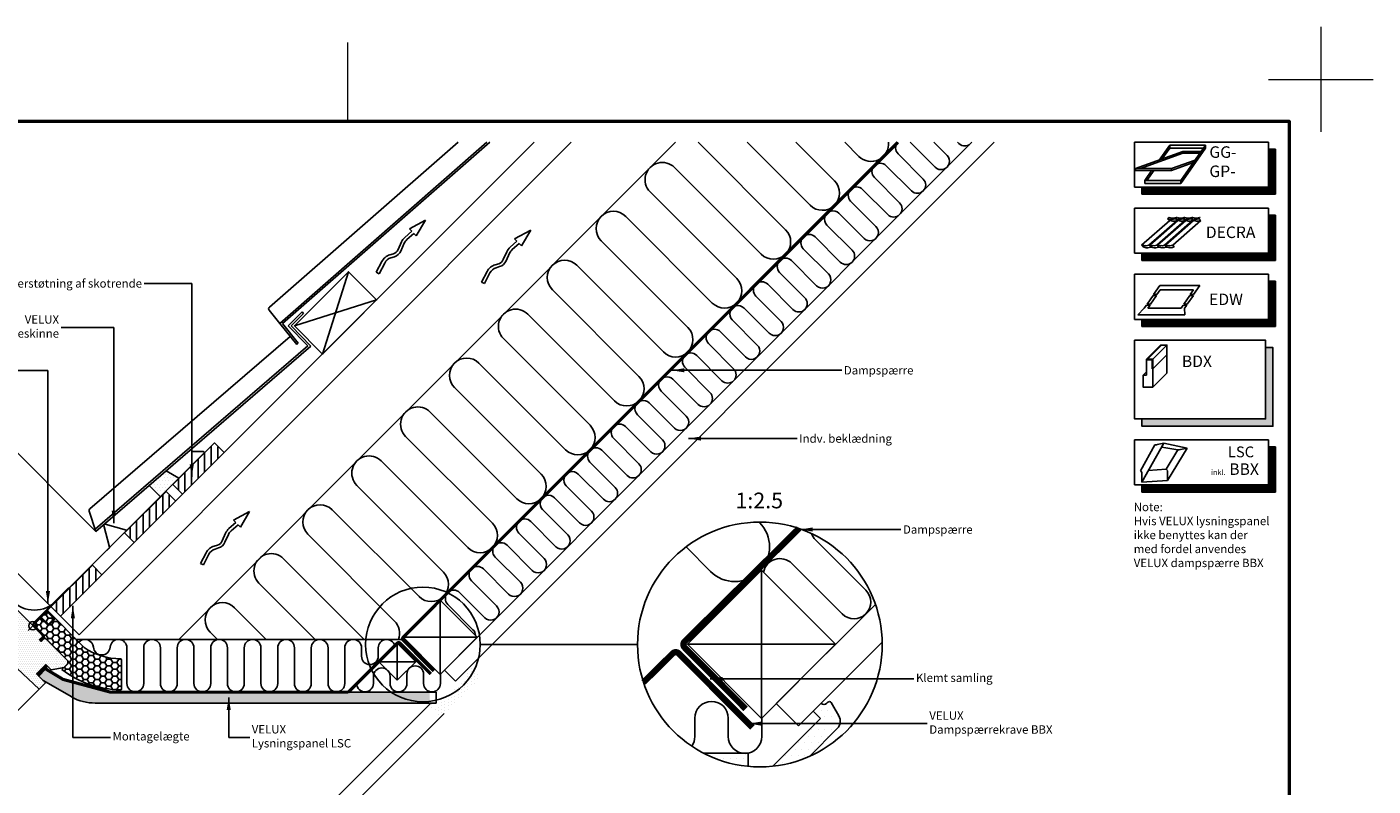
# Model space of a CAD drawing. Extents: x -50 to 2150, y -50 to 1535.
# Drawn here: x 865 to 2150, y 811 to 1535 of the extents above; entities that cross this region are included whole.
import ezdxf
from ezdxf.enums import TextEntityAlignment as Align

# ---------------------------------------------------------------- set-up
doc = ezdxf.new("R2010")
doc.units = 0
doc.header["$LTSCALE"] = 50
doc.header["$MEASUREMENT"] = 0
doc.header["$PDSIZE"] = 2
doc.linetypes.add('HIDDEN', pattern=[0.375, 0.25, -0.125])
doc.layers.get('0').update_dxf_attribs({"linetype": 'CONTINUOUS'})
doc.layers.get('DEFPOINTS').update_dxf_attribs({"linetype": 'CONTINUOUS'})
for name, color, linetype in [('logo', 1, 'CONTINUOUS'), ('VELUX_FLASHING', 4, 'CONTINUOUS'), ('VELUX_HATCH', 1, 'CONTINUOUS'), ('VELUX_INFO', 7, 'CONTINUOUS'), ('VELUX_INSIDE-COVERING', 7, 'CONTINUOUS'), ('VELUX_INSULATION', 1, 'CONTINUOUS'), ('VELUX_INSULATIONFRAME_BDX', 5, 'CONTINUOUS'), ('VELUX_LINNING', 2, 'CONTINUOUS'), ('VELUX_ROOFCONSTRUCTION', 7, 'CONTINUOUS'), ('VELUX_ROOFINGMATERIAL', 3, 'CONTINUOUS'), ('VELUX_ROOFWINDOW', 2, 'CONTINUOUS'), ('VELUX_TEXT', 7, 'CONTINUOUS'), ('VELUX_VAPOUR-BARRIER', 1, 'HIDDEN')]:
    doc.layers.add(name, color=color, linetype=linetype)
doc.layers.add('R-H cont 0.18', color=7, linetype='CONTINUOUS', lineweight=18)
doc.layers.add('R-H cont 0.50', color=7, linetype='CONTINUOUS', lineweight=50)
doc.styles.add('Verdana', font='verdana.ttf')
doc.styles.add('Verdana fed', font='verdanab.ttf')
doc.dimstyles.new('VERDANA', dxfattribs={"dimtxt": 8, "dimasz": 12, "dimexe": 2, "dimexo": 0, "dimgap": 2, "dimtad": 1, "dimdec": 0, "dimzin": 0, "dimdsep": 46, "dimtxsty": 'Verdana', "dimcen": 0.09, "dimclrd": 256, "dimclre": 256, "dimclrt": 256, "dimadec": 0, "dimazin": 0, "dimtfac": 1, "dimtdec": 0, "dimtix": 1, "dimtmove": 0, "dimatfit": 3, "dimfxl": 1, "dimtolj": 1, "dimtzin": 0, "dimarcsym": 0})
pattern_1 = [(0, (130, 55), (1.5625, 3.125), [0, -3.125])]

# ---------------------------------------------------------------- blocks, each defined once
blk = doc.blocks.new('frame')
at = {"layer": 'R-H cont 0.18'}
for p, q in [((420, 307), (420, 287)), ((234.2, 289), (234.2, 304)), ((410, 297), (430, 297))]:
    blk.add_line(p, q, dxfattribs=at)
at = {"layer": 'R-H cont 0.50'}
blk.add_lwpolyline([(26, 289), (414, 289), (414, 8), (26, 8)], close=True, dxfattribs=at)
blk = doc.blocks.new('VELUX frame')
at = {"layer": 'logo', "xscale": 5, "yscale": 5, "zscale": 5}
blk.add_blockref('frame', (50, 50), dxfattribs=at)
at = {"color": 7}
for tag, p, height, style in [('TEXT', (1425.6, 158.8), 12, 'Verdana'), ('DATE', (1789.3, 167.6), 8, 'Verdana fed'), ('TEXT', (1425.6, 138.8), 12, 'Verdana'), ('TEXT', (1425.6, 118.8), 12, 'Verdana'), ('TEXT', (1425.6, 98.8), 12, 'Verdana'), ('SCO', (1795.6, 96.8), 8, 'Verdana fed')]:
    blk.add_attdef(tag, p, '', height=height, dxfattribs=dict(at, style=style))
at = {"style": 'Verdana'}
for tag, p in [('A_', (1883.4, 136)), ('0', (2012.4, 133.6))]:
    blk.add_attdef(tag, p, '', height=12, dxfattribs=at)
blk = doc.blocks.new('*D11')
at = {"layer": 'DEFPOINTS', "color": 0, "transparency": 16777216}
for p in [(821.3, 1162.9), (930.5, 1053.7), (816, 1018.2)]:
    blk.add_point(p, dxfattribs=at)
at = {"layer": 'VELUX_TEXT', "lineweight": -2, "transparency": 16777216}
for p, q in [((930.5, 1053.7), (819.9, 1164.3)), ((754.8, 1096.4), (812.8, 1154.4)), ((816, 1018.2), (744.9, 1089.3))]:
    blk.add_line(p, q, dxfattribs=at)
at = {"layer": 'VELUX_TEXT', "transparency": 16777216}
for points in [[(811.4, 1155.8), (814.2, 1153), (821.3, 1162.9)], [(753.4, 1097.8), (756.2, 1094.9), (746.3, 1087.9)]]:
    blk.add_solid(points, dxfattribs=at)
at = {"layer": 'VELUX_TEXT', "transparency": 16777216, "insert": (777.7, 1128), "char_height": 8, "attachment_point": 5, "rotation": 45, "style": 'Verdana'}
blk.add_mtext('\\A1;60-150 mm', dxfattribs=at)
blk = doc.blocks.new('*D10')
at = {"layer": 'DEFPOINTS', "color": 0, "transparency": 16777216}
for p in [(785.6, 1083.9), (852.3, 981.9), (896.8, 972.7)]:
    blk.add_point(p, dxfattribs=at)
at = {"layer": 'VELUX_TEXT', "lineweight": -2, "transparency": 16777216}
for p, q in [((794, 1092.4), (834, 1132.3)), ((767.9, 1066.3), (785.6, 1083.9)), ((896.8, 972.7), (784.1, 1085.4)), ((852.3, 981.9), (766.5, 1067.7)), ((759.4, 1057.8), (750.9, 1049.3))]:
    blk.add_line(p, q, dxfattribs=at)
at = {"layer": 'VELUX_TEXT', "transparency": 16777216}
for points in [[(792.6, 1093.8), (795.5, 1091), (785.6, 1083.9)], [(758, 1059.2), (760.8, 1056.4), (767.9, 1066.3)]]:
    blk.add_solid(points, dxfattribs=at)
at = {"layer": 'VELUX_TEXT', "transparency": 16777216, "insert": (814.9, 1122), "char_height": 8, "attachment_point": 5, "rotation": 45, "style": 'Verdana'}
blk.add_mtext('\\A1;25 mm', dxfattribs=at)
blk = doc.blocks.new('VEN3-PIL')
at = {"layer": 'VELUX_ROOFCONSTRUCTION'}
for p, q in [((-16.7, -4.3), (0, 0)), ((0, 0), (-16.6, 5.1)), ((-16.6, 5.1), (-16.6, 1.9)), ((-67.2, -4.8), (-68.2, -1.9)), ((-16.7, -1.1), (-16.7, -4.3))]:
    blk.add_line(p, q, dxfattribs=at)
for points in [[(-16.6, 1.9), (-25.4, 2.4, 0.105543), (-30.7, 1.6), (-38.3, -1.3, -0.215721), (-44.1, -1), (-47.2, 0.7, 0.201825), (-57.2, 1.6), (-68.2, -1.9)], [(-16.7, -1.1), (-25.5, -0.6, 0.105543), (-29.7, -1.2), (-37.3, -4.1, -0.215721), (-45.5, -3.6), (-48.6, -2, 0.201825), (-56.3, -1.3), (-67.2, -4.8)]]:
    blk.add_lwpolyline(points, format="xyb", dxfattribs=at)

msp = doc.modelspace()

# ---------------------------------------------------------------- hatches: boundary and pattern name
at = {"layer": 'VELUX_HATCH'}
h = msp.add_hatch(dxfattribs=at)
h.set_pattern_fill('ANSI31', color=256, scale=50, angle=45, style=0)
h.set_pattern_definition([(90, (553.135, 478.135), (-6.25, 1e-15), [])])
h.paths.add_polyline_path([(1053, 1128.9), (1048.2, 1133.7, -0.213402), (1045.8, 1136.1), (1043.8, 1138.1), (1004.2, 1098.5), (1013.4, 1089.3)])
h = msp.add_hatch(dxfattribs=at)
h.set_pattern_fill('DOTS', color=256, scale=50, style=0)
h.set_pattern_definition(pattern_1)
h.paths.add_polyline_path([(981.4, 1097.5), (992.2, 1086.7), (1009.9, 1104.4), (997.6, 1111.5)])
h = msp.add_hatch(dxfattribs=at)
h.set_pattern_fill('ANSI31', color=256, scale=50, angle=45, style=0)
h.set_pattern_definition([(90, (506.9004, 431.9004), (-6.25, 1e-15), [])])
h.paths.add_polyline_path([(1006.8, 1082.6), (1002, 1087.4, -0.213402), (999.6, 1089.8), (997.6, 1091.8), (958, 1052.2), (967.2, 1043)])
h = msp.add_hatch(dxfattribs=at)
h.set_pattern_fill('DOTS', color=256, scale=30, style=0)
edge = h.paths.add_edge_path()
edge.add_line((813.9, 1020.2), (812.5, 1020.2))
edge.add_line((812.5, 1020.2), (790.9, 998.6))
edge.add_line((790.9, 998.6), (790.9, 997.2))
edge.add_line((790.9, 997.2), (806.4, 981.7))
edge.add_line((806.4, 981.7), (786.2, 961.5))
edge.add_line((786.2, 961.5), (780, 953.5))
edge.add_arc((781.2, 952.6), 1.5, 142.2, 225)
edge.add_line((780.1, 951.5), (791.4, 940.2))
edge.add_arc((792.5, 941.3), 1.5, 225, 307.8)
edge.add_line((793.4, 940.1), (801.4, 946.3))
edge.add_line((801.4, 946.3), (815.6, 960.5))
edge.add_line((815.6, 960.5), (817.9, 958.3))
edge.add_arc((818.9, 959.4), 1.5, 225, 270)
edge.add_line((818.9, 957.9), (820.5, 957.9))
edge.add_arc((820.5, 959.4), 1.5, 270, 315)
edge.add_line((821.6, 958.3), (825.7, 962.4))
edge.add_line((825.7, 962.4), (828.6, 959.6))
edge.add_line((828.6, 959.6), (823.7, 954.7))
edge.add_arc((824.7, 953.6), 1.5, 135, 226.9433)
edge.add_line((823.7, 952.6), (876.4, 903.3))
edge.add_line((876.4, 903.3), (882.5, 909.3))
edge.add_line((882.5, 909.3), (874, 917.8))
edge.add_line((874, 917.8), (882.8, 926.6))
edge.add_line((882.8, 926.6), (887.8, 921.6))
edge.add_line((887.8, 921.6), (900.3, 923.8))
edge.add_line((900.3, 923.8), (903.9, 927.4))
edge.add_line((903.9, 927.4), (903.9, 930.3))
edge.add_line((903.9, 930.3), (882.7, 951.5))
edge.add_line((882.7, 951.5), (881.2, 951.5))
edge.add_line((881.2, 951.5), (878.4, 948.7))
edge.add_line((878.4, 948.7), (876.7, 950.4))
edge.add_line((876.7, 950.4), (879.6, 953.2))
edge.add_line((879.6, 953.2), (879.6, 954.6))
edge.add_line((879.6, 954.6), (813.9, 1020.2))
h = msp.add_hatch(dxfattribs=at)
h.set_pattern_fill('ANSI31', color=256, scale=50, angle=45, style=0)
h.set_pattern_definition([(90, (436.795, 361.795), (-6.25, 1e-15), [])])
h.paths.add_polyline_path([(936.7, 1012.5), (931.9, 1017.3, -0.213402), (929.5, 1019.7), (927.5, 1021.7), (887.9, 982.1), (897.1, 972.9)])
h = msp.add_hatch(dxfattribs=at)
h.set_pattern_fill('HONEY', color=5, scale=30, style=0)
h.set_pattern_definition([(0, (41.124, 35.5915), (5.625, 3.247595), [3.75, -7.5]), (120, (41.124, 35.5915), (-5.625, 3.247595), [3.75, -7.5]), (60, (41.124, 35.5915), (1e-08, 6.4951905), [-7.5, 3.75])])
edge = h.paths.add_edge_path()
edge.add_line((898.2, 921.8), (904.9, 928.5))
edge.add_arc((904.6, 928.9), 0.5, 315, 405)
edge.add_line((904.9, 929.2), (870.4, 963.7))
edge.add_line((870.4, 963.7), (884.6, 977.9))
edge.add_line((884.6, 977.9), (919.4, 943))
edge.add_arc((953.8, 992.4), 60.2, 235.178, 270.3555)
edge.add_arc((954, 931.2), 1, 0, 78.0589, ccw=False)
edge.add_line((955, 931.2), (955, 903.4))
edge.add_arc((954, 903.4), 1, -105, 0, ccw=False)
edge.add_arc((956, 998.2), 95.8, 232.8791, 268.601, ccw=False)
h = msp.add_hatch(dxfattribs=at)
h.set_pattern_fill('DOTS', color=256, scale=50, style=0)
h.set_pattern_definition(pattern_1)
h.paths.add_polyline_path([(1249.2, 900.3), (944.6, 900.3), (899.2, 912.5), (882.6, 922.1), (876.1, 915.6), (880.3, 911.4), (907.6, 895.7, 0.125899), (929.9, 889.9), (1249.2, 889.9)])
h = msp.add_hatch(dxfattribs=at)
h.set_pattern_fill('DOTS', color=256, scale=50, style=0)
h.set_pattern_definition([(269.9901, (1588.9585, 1588.674), (-3.12527, -1.561959), [0, -3.125])])
edge = h.paths.add_edge_path()
edge.add_line((1250.3, 889.9), (1255.3, 885))
edge.add_line((1255.3, 885), (1287.1, 916.8))
edge.add_line((1287.1, 916.8), (1283.5, 920.3))
edge.add_line((1283.5, 920.3), (1287.3, 924.1))
edge.add_arc((1288.7, 925.5), 2, 224.9901, 314.9901)
edge.add_line((1290.1, 924.1), (1290.6, 924.6))
edge.add_arc((1291.3, 923.9), 1, 29.9901, 134.9901, ccw=False)
edge.add_line((1292.2, 924.4), (1295.8, 918.1))
edge.add_arc((1291.5, 915.6), 5, -45.0099, 29.9901, ccw=False)
edge.add_line((1295, 912), (1263, 880))
edge.add_arc((1259.5, 883.6), 5, -135.0099, -45.0099, ccw=False)
edge.add_line((1256, 880), (1248.2, 887.8))
edge.add_line((1248.2, 887.8), (1250.3, 889.9))
h = msp.add_hatch(dxfattribs=at)
h.set_pattern_fill('DOTS', color=256, scale=100, style=0)
h.set_pattern_definition([(0, (-992.42, -998.098), (3.125, 6.25), [0, -6.25])])
edge = h.paths.add_edge_path()
edge.add_arc((1564.5, 945.8), 116.8, 276.1601, 293.9087)
edge.add_line((1611.8, 839), (1638.4, 865.6))
edge.add_arc((1631.3, 872.6), 10, 315, 390)
edge.add_line((1639.9, 877.6), (1632.7, 890.3))
edge.add_arc((1630.9, 889.3), 2, 30, 135)
edge.add_line((1629.5, 890.7), (1628.5, 889.7))
edge.add_arc((1625.7, 892.5), 4, 225, 315, ccw=False)
edge.add_line((1622.9, 889.7), (1615.4, 882.2))
edge.add_line((1615.4, 882.2), (1622.4, 875.1))
edge.add_line((1622.4, 875.1), (1577, 829.7))
h = msp.add_hatch(dxfattribs=at)
h.set_pattern_fill('DOTS', color=256, scale=100, style=0)
h.set_pattern_definition([(0, (-732.42, -888.098), (3.125, 6.25), [0, -6.25])])
h.paths.add_polyline_path([(1549.8, 842.2), (1510.6, 842.2, 0.088597), (1549.8, 829.9)])
at = {"layer": 'VELUX_INFO'}
msp.add_hatch(color=7, dxfattribs=at).paths.add_polyline_path([(2047.3, 1161), (1929.3, 1161), (1929.3, 1154), (2054.3, 1154), (2054.3, 1229), (2047.3, 1229)])

# ---------------------------------------------------------------- linework, layer by layer
at = {"layer": 'VELUX_FLASHING'}
for p, q in [((1009.9, 1104.4), (997.6, 1111.5)), ((981.4, 1097.5), (992.2, 1086.7))]:
    msp.add_line(p, q, dxfattribs=at)
for points in [[(810.9, 1019.5), (802.7, 1027.7, -1), (806.5, 1031.6), (850.8, 987.3, 0.414214), (892.8, 987.3), (1033.7, 1128.2, 0.668179), (1033, 1129.9), (1022.3, 1129.9)], [(941, 1035.4), (943.4, 1037.8, 0.267949), (943.6, 1038.8), (938.1, 1059.4, -0.57735), (939.3, 1060.6), (959.9, 1055, 0.267949), (960.8, 1055.3), (963.2, 1057.7)]]:
    msp.add_lwpolyline(points, format="xyb", dxfattribs=at)
at = {"layer": 'VELUX_INFO', "color": 7}
for p, q in [((1922.3, 1425), (2050, 1425)), ((1922.3, 1425), (1922.3, 1382)), ((2050, 1425), (2050, 1382)), ((2050, 1418.3), (2056.7, 1418.3)), ((2056.7, 1418.3), (2056.7, 1375.3)), ((1922.3, 1382), (2050, 1382)), ((1929.1, 1382), (1929.1, 1375.3)), ((1929.1, 1375.3), (2056.7, 1375.3)), ((1922.3, 1299), (2050, 1299)), ((1922.3, 1299), (1922.3, 1256)), ((2050, 1299), (2050, 1256)), ((2050, 1292.3), (2056.7, 1292.3)), ((1922.3, 1256), (2050, 1256)), ((1929.1, 1249.3), (2056.7, 1249.3)), ((1922.3, 1141), (1922.3, 1098)), ((1922.3, 1141), (2050, 1141)), ((2050, 1141), (2050, 1098)), ((1922.3, 1098), (2050, 1098))]:
    msp.add_line(p, q, dxfattribs=at)
at = {"layer": 'VELUX_INFO', "color": 1}
for p, q in [((1923.3, 1399.9), (1968.3, 1416.2)), ((1928, 1399.9), (1968.3, 1414.5)), ((1945.8, 1408), (1955.8, 1422.3)), ((1948.4, 1409), (1955.8, 1419.4)), ((1955.8, 1422.3), (1990, 1422.3)), ((1955.8, 1422.3), (1955.8, 1419.4)), ((1955.8, 1419.4), (1988, 1419.4)), ((1966.3, 1388.4), (1990, 1422.3)), ((1966.3, 1385.6), (1990, 1419.4)), ((1968.3, 1416.2), (1985.7, 1416.2)), ((1968.3, 1416.2), (1968.3, 1414.5)), ((1968.3, 1414.5), (1984.5, 1414.5)), ((1990, 1422.3), (1990, 1419.4)), ((1957.5, 1399.9), (1980, 1408)), ((1957.5, 1398.1), (1978.4, 1405.7)), ((1923.3, 1399.9), (1957.5, 1399.9)), ((1923.3, 1399.9), (1923.3, 1398.1)), ((1923.3, 1398.1), (1957.5, 1398.1)), ((1932.1, 1388.4), (1938.9, 1398.2)), ((1932.1, 1388.4), (1966.3, 1388.4)), ((1932.1, 1388.4), (1932.1, 1385.7)), ((1934, 1388.4), (1940.9, 1398.2)), ((1957.5, 1399.9), (1957.5, 1398.1)), ((1966.3, 1388.4), (1966.3, 1385.6)), ((1932.1, 1385.6), (1966.3, 1385.6)), ((1955.9, 1350.4), (1929, 1326.9)), ((1962.8, 1350.3), (1936, 1326.9)), ((1963.6, 1350.3), (1936.8, 1326.9)), ((1970.3, 1350.4), (1943.4, 1326.9)), ((1971.1, 1350.4), (1944.3, 1326.9)), ((1977.7, 1350.4), (1950.9, 1326.9)), ((1978.5, 1350.4), (1951.7, 1326.9)), ((1955.2, 1353.3), (1953.8, 1352)), ((1953.8, 1352), (1955.6, 1350.1)), ((1953.9, 1352), (1956.5, 1351.4)), ((1955.2, 1353.3), (1957.8, 1352.6)), ((1955.9, 1350.4), (1958.5, 1349.7)), ((1958.3, 1351.4), (1960.7, 1352)), ((1985.6, 1350.2), (1958.8, 1326.7)), ((1959.5, 1352.6), (1962, 1353.2)), ((1960.3, 1349.7), (1962.8, 1350.3)), ((1960.8, 1352), (1961.1, 1351.8)), ((1962.5, 1353.1), (1961.2, 1351.8)), ((1961.3, 1351.8), (1961.5, 1352)), ((1961.4, 1351.8), (1963.1, 1350.2)), ((1961.6, 1352), (1964, 1351.4)), ((1962.1, 1353.2), (1962.4, 1353)), ((1962.5, 1353), (1962.8, 1353.2)), ((1962.8, 1350.3), (1963.1, 1350.1)), ((1962.9, 1353.2), (1965.3, 1352.6)), ((1963.3, 1350.1), (1963.5, 1350.3)), ((1963.6, 1350.3), (1966, 1349.7)), ((1965.8, 1351.4), (1968.2, 1352)), ((1967, 1352.6), (1969.5, 1353.3)), ((1967.8, 1349.7), (1970.2, 1350.3)), ((1968.3, 1352), (1968.6, 1351.8)), ((1969.9, 1353.1), (1968.6, 1351.8)), ((1968.8, 1351.8), (1969, 1352)), ((1968.8, 1351.9), (1970.7, 1350.1)), ((1969.1, 1352), (1971.5, 1351.4)), ((1969.6, 1353.2), (1969.9, 1353.1)), ((1970, 1353.1), (1970.3, 1353.2)), ((1970.3, 1350.3), (1970.6, 1350.1)), ((1970.4, 1353.3), (1972.8, 1352.7)), ((1970.8, 1350.1), (1971, 1350.3)), ((1971.1, 1350.3), (1973.5, 1349.7)), ((1973.2, 1351.4), (1975.7, 1352)), ((1974.5, 1352.7), (1977, 1353.3)), ((1975.2, 1349.7), (1977.7, 1350.4)), ((1975.8, 1352), (1976.1, 1351.8)), ((1977.4, 1353), (1976.1, 1351.8)), ((1976.3, 1351.8), (1976.5, 1352)), ((1976.3, 1351.8), (1977.8, 1350.3)), ((1976.6, 1352), (1979, 1351.4)), ((1977.1, 1353.3), (1977.4, 1353.1)), ((1977.5, 1353.1), (1977.8, 1353.3)), ((1977.8, 1350.3), (1978.1, 1350.1)), ((1977.9, 1353.3), (1980.3, 1352.7)), ((1978.3, 1350.1), (1978.5, 1350.3)), ((1978.6, 1350.4), (1981, 1349.7)), ((1980.7, 1351.4), (1983.2, 1352)), ((1982, 1352.7), (1984.4, 1353.3)), ((1982.7, 1349.7), (1985.3, 1350.4)), ((1983.3, 1352), (1983.6, 1351.8)), ((1984.9, 1353.1), (1983.6, 1351.8)), ((1983.8, 1352), (1985.6, 1350.2)), ((1984.6, 1353.3), (1984.9, 1353.1)), ((1985.3, 1350.3), (1985.6, 1350.2)), ((1929, 1326.9), (1930.5, 1325.1)), ((1929.1, 1327), (1931.8, 1326.3)), ((1930.5, 1325.1), (1933.3, 1324.4)), ((1933.5, 1326.3), (1935.9, 1326.9)), ((1935, 1324.4), (1937.5, 1325)), ((1936, 1326.9), (1936.3, 1326.7)), ((1936.5, 1326.7), (1936.7, 1326.9)), ((1936.5, 1326.7), (1938, 1324.8)), ((1936.8, 1326.9), (1939.2, 1326.3)), ((1937.6, 1325), (1937.9, 1324.8)), ((1938, 1324.8), (1938.3, 1325)), ((1938.4, 1325), (1940.8, 1324.4)), ((1941, 1326.3), (1943.4, 1326.9)), ((1942.5, 1324.4), (1945, 1325)), ((1943.5, 1326.9), (1943.8, 1326.7)), ((1943.9, 1326.7), (1945.5, 1324.8)), ((1944, 1326.7), (1944.2, 1326.9)), ((1944.3, 1326.9), (1946.7, 1326.3)), ((1945.1, 1325), (1945.3, 1324.8)), ((1945.5, 1324.8), (1945.7, 1325)), ((1945.9, 1325), (1948.3, 1324.4)), ((1948.5, 1326.3), (1950.9, 1326.9)), ((1950, 1324.4), (1952.4, 1325)), ((1951, 1326.9), (1951.3, 1326.7)), ((1951.4, 1326.7), (1953, 1324.7)), ((1951.5, 1326.7), (1951.7, 1326.9)), ((1951.8, 1326.9), (1954.2, 1326.3)), ((1952.6, 1325), (1952.8, 1324.8)), ((1953, 1324.8), (1953.2, 1325)), ((1953.4, 1325), (1955.8, 1324.4)), ((1955.9, 1326.3), (1958.4, 1326.9)), ((1957.5, 1324.4), (1960.1, 1325.1)), ((1958.5, 1326.9), (1958.8, 1326.7)), ((1958.8, 1326.7), (1960.1, 1325.1)), ((1940.3, 1279.7), (1946.5, 1288.4)), ((1946.5, 1288.4), (1984.7, 1288.4)), ((1978.6, 1279.7), (1984.7, 1288.4)), ((1934.2, 1270.4), (1940, 1278.8)), ((1937.5, 1270.4), (1943.3, 1278.8)), ((1940, 1278.8), (1943.3, 1278.8)), ((1940.3, 1279.7), (1943.6, 1279.7)), ((1943.6, 1279.7), (1946.8, 1284.1)), ((1946.8, 1284.1), (1978.5, 1284.1)), ((1969.3, 1270.4), (1975.1, 1278.8)), ((1972.6, 1270.4), (1978.4, 1278.8)), ((1975.1, 1278.8), (1978.4, 1278.8)), ((1975.3, 1279.7), (1978.5, 1284.1)), ((1975.3, 1279.7), (1978.6, 1279.7)), ((1931.6, 1266.6), (1925.4, 1260.4)), ((1925.4, 1260.4), (1970.4, 1260.4)), ((1931.6, 1266.6), (1933.7, 1269.6)), ((1933.7, 1269.6), (1937.1, 1269.6)), ((1934.2, 1270.4), (1937.5, 1270.4)), ((1935.1, 1266.6), (1937.1, 1269.6)), ((1935.1, 1266.6), (1966.7, 1266.6)), ((1966.7, 1266.6), (1968.8, 1269.6)), ((1968.9, 1269.6), (1972.2, 1269.6)), ((1969.3, 1270.4), (1972.6, 1270.4)), ((1970.1, 1266.6), (1972.2, 1269.6)), ((1970.1, 1266.6), (1970.4, 1260.4)), ((1939.6, 1208.8), (1953.1, 1222.3)), ((1934.5, 1217.9), (1933.6, 1217.9)), ((1934.5, 1217.9), (1934.5, 1217.3)), ((1934.5, 1217.3), (1939, 1217.3)), ((1939, 1217.3), (1939, 1208.8)), ((1939, 1208.8), (1939.6, 1208.8)), ((1939.6, 1208.8), (1939.6, 1217.9)), ((1939.6, 1191.2), (1939.6, 1208.8)), ((1930.5, 1202.9), (1933.6, 1206)), ((1941.5, 1136.3), (1927.9, 1111.4)), ((1929.1, 1100.7), (1950.3, 1137.9)), ((1944, 1136.5), (1950.3, 1137.9)), ((1948.2, 1134.2), (1963.7, 1131.6)), ((1950.3, 1137.9), (1972.5, 1133.2)), ((1952.4, 1113.1), (1963.7, 1131.6)), ((1953.6, 1102.4), (1972.5, 1133.2)), ((1966.2, 1131.8), (1972.5, 1133.2)), ((1929.1, 1100.7), (1929.1, 1109.9)), ((1935.4, 1111.7), (1952.4, 1113.1)), ((1953.6, 1102.4), (1953.6, 1111.6)), ((1929.1, 1100.7), (1953.6, 1102.4))]:
    msp.add_line(p, q, dxfattribs=at)
at = {"layer": 'VELUX_INFO'}
for p, q in [((1922.3, 1362), (2050, 1362)), ((1922.3, 1362), (1922.3, 1319)), ((2050, 1362), (2050, 1319)), ((2050, 1355.3), (2056.7, 1355.3)), ((2056.7, 1355.3), (2056.7, 1312.3)), ((1922.3, 1319), (2050, 1319)), ((1929.1, 1319), (1929.1, 1312.3)), ((1929.1, 1312.3), (2056.7, 1312.3)), ((2056.7, 1292.3), (2056.7, 1249.3)), ((1929.1, 1256), (1929.1, 1249.3)), ((2050, 1134.3), (2056.7, 1134.3)), ((2056.7, 1134.3), (2056.7, 1091.2)), ((1929.1, 1098), (1929.1, 1091.2)), ((1929.1, 1091.2), (2056.7, 1091.2))]:
    msp.add_line(p, q, dxfattribs=at)
at = {"layer": 'VELUX_INFO', "color": 7, "const_width": 6.72}
for points in [[(2053.4, 1418.3), (2053.4, 1378.6)], [(1929.1, 1378.6), (2056.7, 1378.6)], [(2053.4, 1292.3), (2053.4, 1252.6)], [(1929.1, 1252.6), (2056.7, 1252.6)], [(2053.4, 1134.3), (2053.4, 1094.6)], [(1929.1, 1094.6), (2056.7, 1094.6)]]:
    msp.add_lwpolyline(points, dxfattribs=at)
at = {"layer": 'VELUX_INFO', "const_width": 6.72}
for points in [[(2053.4, 1355.3), (2053.4, 1315.6)], [(1929.1, 1315.6), (2056.7, 1315.6)]]:
    msp.add_lwpolyline(points, dxfattribs=at)
at = {"layer": 'VELUX_INFO', "color": 7}
msp.add_lwpolyline([(1922.3, 1236), (2047.3, 1236), (2047.3, 1161), (1922.3, 1161)], close=True, dxfattribs=at)
msp.add_lwpolyline([(2047.3, 1229), (2054.3, 1229), (2054.3, 1154), (1929.3, 1154), (1929.3, 1161)], dxfattribs=at)
at = {"layer": 'VELUX_INFO', "color": 1}
msp.add_lwpolyline([(1948, 1231.4), (1947.1, 1231.4), (1933.6, 1217.9), (1933.6, 1202.9), (1930.5, 1202.9), (1930.5, 1191.2), (1939.6, 1191.2), (1953.1, 1204.7), (1953.1, 1222.3), (1953.1, 1231.4), (1939.6, 1217.9), (1934.5, 1217.9), (1948, 1231.4), (1953.1, 1231.4)], dxfattribs=at)
at = {"layer": 'VELUX_INFO'}
for centre, radius in [((1564.5, 945.8), 116.8), ((1242.8, 945.8), 54.7)]:
    msp.add_circle(centre, radius, dxfattribs=at)
at = {"layer": 'VELUX_INFO', "color": 1}
for centre, radius, start, end in [((1957.4, 1354.7), 3.49, 255.6572, 284.3428), ((1958.7, 1356), 3.49, 255.6572, 284.3428), ((1959.4, 1353.1), 3.49, 255.6572, 284.3428), ((1960.7, 1351.8), 0.139, 55.9075, 104.3428), ((1961.2, 1351.9), 0.139, 235.9075, 308.3144), ((1961.6, 1351.8), 0.139, 75.6572, 128.3144), ((1962, 1353.1), 0.139, 55.9075, 104.3428), ((1962.5, 1353.1), 0.139, 235.9075, 308.3144), ((1962.7, 1350.2), 0.139, 55.9075, 104.3428), ((1962.9, 1353.1), 0.139, 75.6572, 128.3144), ((1963.2, 1350.2), 0.139, 235.9075, 308.3144), ((1963.6, 1350.2), 0.139, 75.6572, 128.3144), ((1964.9, 1354.7), 3.49, 255.6572, 284.3428), ((1966.2, 1356), 3.49, 255.6572, 284.3428), ((1966.9, 1353.1), 3.49, 255.6572, 284.3428), ((1968.2, 1351.9), 0.139, 55.9075, 104.3428), ((1968.7, 1351.9), 0.139, 235.9075, 308.3144), ((1969.1, 1351.9), 0.139, 75.6572, 128.3144), ((1969.5, 1353.1), 0.139, 55.9075, 104.3428), ((1969.9, 1353.2), 0.139, 235.9075, 308.3144), ((1970.2, 1350.2), 0.139, 55.9075, 104.3428), ((1970.3, 1353.1), 0.139, 75.6572, 128.3144), ((1970.7, 1350.2), 0.139, 235.9075, 308.3144), ((1971.1, 1350.2), 0.139, 75.6572, 128.3144), ((1972.4, 1354.8), 3.49, 255.6572, 284.3428), ((1973.6, 1356), 3.49, 255.6572, 284.3428), ((1974.4, 1353.1), 3.49, 255.6572, 284.3428), ((1975.7, 1351.9), 0.139, 55.9075, 104.3428), ((1976.2, 1351.9), 0.139, 235.9075, 308.3144), ((1976.6, 1351.9), 0.139, 75.6572, 128.3144), ((1977, 1353.1), 0.139, 55.9075, 104.3428), ((1977.4, 1353.2), 0.139, 235.9075, 308.3144), ((1977.7, 1350.2), 0.139, 55.9075, 104.3428), ((1977.8, 1353.1), 0.139, 75.6572, 128.3144), ((1978.2, 1350.3), 0.139, 235.9075, 308.3144), ((1978.6, 1350.2), 0.139, 75.6572, 128.3144), ((1979.9, 1354.8), 3.49, 255.6572, 284.3428), ((1981.1, 1356), 3.49, 255.6572, 284.3428), ((1981.9, 1353.1), 3.49, 255.6572, 284.3428), ((1983.2, 1351.9), 0.139, 55.9075, 104.3428), ((1984.5, 1353.2), 0.139, 55.9075, 104.3428), ((1985.2, 1350.2), 0.139, 55.9075, 104.3428), ((1932.6, 1329.7), 3.49, 255.6572, 284.3428), ((1934.2, 1327.7), 3.49, 255.6572, 284.3428), ((1936, 1326.8), 0.139, 55.9075, 104.3428), ((1936.4, 1326.8), 0.139, 235.9075, 308.3144), ((1936.8, 1326.8), 0.139, 75.6572, 128.3144), ((1937.5, 1324.8), 0.139, 55.9075, 104.3428), ((1938, 1324.9), 0.139, 235.9075, 308.3144), ((1938.4, 1324.8), 0.139, 75.6572, 128.3144), ((1940.1, 1329.7), 3.49, 255.6572, 284.3428), ((1941.7, 1327.7), 3.49, 255.6572, 284.3428), ((1943.5, 1326.8), 0.139, 55.9075, 104.3428), ((1943.9, 1326.8), 0.139, 235.9075, 308.3144), ((1944.3, 1326.8), 0.139, 75.6572, 128.3144), ((1945, 1324.9), 0.139, 55.9075, 104.3428), ((1945.4, 1324.9), 0.139, 235.9075, 308.3144), ((1945.8, 1324.9), 0.139, 75.6572, 128.3144), ((1947.6, 1329.7), 3.49, 255.6572, 284.3428), ((1949.1, 1327.8), 3.49, 255.6572, 284.3428), ((1950.9, 1326.8), 0.139, 55.9075, 104.3428), ((1951.4, 1326.8), 0.139, 235.9075, 308.3144), ((1951.8, 1326.8), 0.139, 75.6572, 128.3144), ((1952.5, 1324.9), 0.139, 55.9075, 104.3428), ((1952.9, 1324.9), 0.139, 235.9075, 308.3144), ((1953.3, 1324.9), 0.139, 75.6572, 128.3144), ((1955.1, 1329.7), 3.49, 255.6572, 284.3428), ((1956.6, 1327.8), 3.49, 255.6572, 284.3428), ((1958.4, 1326.8), 0.139, 55.9075, 104.3428), ((1942.4, 1141.6), 5.39, 260.4504, 286.8832), ((1964.6, 1136.9), 5.39, 260.4504, 286.8832), ((1926.8, 1109.3), 2.34, 13.9312, 62.9319), ((1951.3, 1111.1), 2.34, 13.9312, 62.9319)]:
    msp.add_arc(centre, radius, start, end, dxfattribs=at)
at = {"layer": 'VELUX_INSIDE-COVERING'}
for p, q in [((1263.4, 921.4), (1767, 1425)), ((1274, 910.8), (1788.2, 1425)), ((1580.2, 889.4), (1674.8, 984.1)), ((1601.4, 868.2), (1681.3, 948.1)), ((1274, 910.8), (1263.4, 921.4)), ((1601.4, 868.2), (1580.2, 889.4))]:
    msp.add_line(p, q, dxfattribs=at)
at = {"layer": 'VELUX_INSULATION'}
for p, q in [((1484.1, 1425), (1009.8, 950.6)), ((1221.9, 950.6), (912.7, 950.6))]:
    msp.add_line(p, q, dxfattribs=at)
for points in [[(1505.7, 1425, 0.015064), (1506.4, 1424.3), (1589.1, 1341.5, -1), (1565.8, 1318.2), (1483, 1400.9, 1), (1459.7, 1377.6), (1542.4, 1294.9, -1), (1519.1, 1271.5), (1436.4, 1354.3, 1), (1413, 1330.9), (1495.8, 1248.2, -1), (1472.4, 1224.9), (1389.7, 1307.6, 1), (1366.4, 1284.3), (1449.1, 1201.5, -1), (1425.8, 1178.2), (1343, 1260.9, 1), (1319.7, 1237.6), (1402.4, 1154.9, -1), (1379.1, 1131.5), (1296.3, 1214.3, 1), (1273, 1190.9), (1355.7, 1108.2, -1), (1332.4, 1084.9), (1249.7, 1167.6, 1), (1226.3, 1144.3), (1309.1, 1061.5, -1), (1285.7, 1038.2), (1203, 1120.9, 1), (1179.7, 1097.6), (1262.4, 1014.9, -1), (1239.1, 991.5), (1156.3, 1074.3, 1), (1133, 1050.9), (1215.7, 968.2, -0.296168), (1219.5, 950.6, -0.296168)], [(1293, 954.4, 0.195714), (1290.6, 959.9), (1266.6, 984, -1), (1277.9, 995.3), (1301.9, 971.3, 1), (1313.2, 982.6), (1289.2, 1006.6, -1), (1300.5, 1017.9), (1324.6, 993.9, 1), (1335.9, 1005.2), (1311.8, 1029.2, -1), (1323.1, 1040.6), (1347.2, 1016.5, 1), (1358.5, 1027.8), (1334.5, 1051.9, -1), (1345.8, 1063.2), (1369.8, 1039.1, 1), (1381.1, 1050.5), (1357.1, 1074.5, -1), (1368.4, 1085.8), (1392.4, 1061.8, 1), (1403.8, 1073.1), (1379.7, 1097.1, -1), (1391, 1108.4), (1415.1, 1084.4, 1), (1426.4, 1095.7), (1402.3, 1119.8, -1), (1413.7, 1131.1), (1437.7, 1107, 1), (1449, 1118.3), (1425, 1142.4, -1), (1436.3, 1153.7), (1460.3, 1129.7, 1), (1471.6, 1141), (1447.6, 1165, -1), (1458.9, 1176.3), (1483, 1152.3, 1), (1494.3, 1163.6), (1470.2, 1187.6, -1), (1481.5, 1198.9), (1505.6, 1174.9, 1), (1516.9, 1186.2), (1492.9, 1210.3, -1), (1504.2, 1221.6), (1528.2, 1197.5, 1), (1539.5, 1208.8), (1515.5, 1232.9, -1), (1526.8, 1244.2), (1550.8, 1220.2, 1), (1562.1, 1231.5), (1538.1, 1255.5, -1), (1549.4, 1266.8), (1573.5, 1242.8, 1), (1584.8, 1254.1), (1560.7, 1278.1, -1), (1572, 1289.5), (1596.1, 1265.4, 1), (1607.4, 1276.7), (1583.4, 1300.8, -1), (1594.7, 1312.1), (1618.7, 1288, 1), (1630, 1299.4), (1606, 1323.4, -1), (1617.3, 1334.7), (1641.3, 1310.7, 1), (1652.7, 1322), (1628.6, 1346, -1), (1639.9, 1357.3), (1664, 1333.3, 1), (1675.3, 1344.6), (1651.2, 1368.7, -1), (1662.6, 1380), (1686.6, 1355.9, 1), (1697.9, 1367.2), (1673.9, 1391.3, -1), (1685.2, 1402.6), (1709.2, 1378.6, 1), (1720.5, 1389.9), (1696.5, 1413.9), (1696.5, 1413.9, -0.403008), (1696.3, 1425)], [(1599, 1425), (1635.8, 1388.2, -1), (1612.4, 1364.9), (1552.3, 1425)], [(1687.2, 1425, -0.708095), (1659.1, 1411.5), (1645.6, 1425)], [(1708, 1425), (1731.9, 1401.2, 1), (1743.2, 1412.5), (1730.7, 1425)], [(1753.3, 1425), (1754.5, 1423.8, 0.472069), (1766.8, 1425, 0.472069)], [(1563.6, 1062.6), (1564.1, 1062.2, -1), (1517.4, 1015.5), (1494, 1038.9)], [(1568, 1014.7, -0.602791), (1595, 1023.1), (1643.1, 975, 1), (1665.7, 997.6), (1617.7, 1045.7, -0.111535), (1613.9, 1051.7, -0.111535)], [(1186.6, 950.6), (1109.7, 1027.6, 1), (1086.3, 1004.3), (1140, 950.6)], [(1093.3, 950.6), (1063, 980.9, 1), (1039.7, 957.6), (1046.6, 950.6)], [(1215.9, 944.7, 0.874655), (1200.2, 942.6), (1200.2, 934.7, -1), (1184.2, 934.7), (1184.2, 942.6, 0.414214), (1176.2, 950.6, 0.414214), (1168.2, 942.6), (1168.2, 908.6, -1), (1152.2, 908.6), (1152.2, 942.6, 1), (1136.2, 942.6), (1136.2, 908.6, -1), (1120.2, 908.6), (1120.2, 942.6, 1), (1104.2, 942.6), (1104.2, 908.6, -1), (1088.2, 908.6), (1088.2, 942.6, 1), (1072.2, 942.6), (1072.2, 908.6, -1), (1056.2, 908.6), (1056.2, 942.6, 1), (1040.2, 942.6), (1040.2, 908.6, -1), (1024.2, 908.6), (1024.2, 942.6, 1), (1008.2, 942.6), (1008.2, 908.6, -1), (992.2, 908.6), (992.2, 942.6, 1), (976.2, 942.6), (976.2, 908.6, -1), (960.2, 908.6), (960.2, 942.6, 0.963453), (944.2, 943.2), (944.2, 943.2, -0.928155), (928.2, 943.2), (928.2, 943.2, 0.652666), (914.3, 948.1, 0.652666)], [(1179.5, 908.3, 0.977596), (1195.5, 908.6), (1195.5, 915.4, -1), (1211.5, 915.4), (1211.5, 908.6, 1), (1227.5, 908.6), (1227.5, 917.4, -1), (1243.5, 917.4), (1243.5, 908.6, 1), (1259.5, 908.6), (1259.5, 917.5)], [(1499.5, 848.8, 0.153324), (1502.4, 857.9), (1502.4, 875.5, -1), (1534.4, 875.5), (1534.4, 857.9, 1), (1566.4, 857.9), (1566.4, 875.6)]]:
    msp.add_lwpolyline(points, format="xyb", dxfattribs=at)
at = {"layer": 'VELUX_INSULATIONFRAME_BDX'}
msp.add_lwpolyline([(898.2, 921.8), (904.9, 928.5, 0.414214), (904.9, 929.2), (870.4, 963.7), (884.6, 977.9), (919.4, 943, 0.154708), (954.2, 932.2, -0.354408), (955, 931.2), (955, 903.4, -0.493145), (953.7, 902.4, -0.157141)], format="xyb", close=True, dxfattribs=at)
at = {"layer": 'VELUX_LINNING'}
for p, q in [((882.6, 922.1), (876.1, 915.6)), ((876.1, 915.6), (880.3, 911.4)), ((899.2, 912.5), (882.6, 922.1)), ((880.3, 911.4), (907.6, 895.7)), ((944.6, 900.3), (899.2, 912.5)), ((1255.5, 900.3), (944.6, 900.3)), ((1255.5, 889.9), (1255.5, 900.3)), ((929.9, 889.9), (1255.5, 889.9)), ((1622.9, 889.7), (1615.4, 882.2)), ((1629.5, 890.7), (1628.5, 889.7)), ((1639.9, 877.6), (1632.7, 890.3)), ((1622.4, 875.1), (1577, 829.7)), ((1615.4, 882.2), (1622.4, 875.1)), ((1611.8, 839), (1638.4, 865.6)), ((1553.3, 842.2), (1510.6, 842.2)), ((1553.3, 829.6), (1553.3, 842.2))]:
    msp.add_line(p, q, dxfattribs=at)
at = {"layer": 'VELUX_LINNING', "color": 1}
for p, q in [((876.4, 903.3), (855.1, 882)), ((954.1, 593.8), (1250.3, 889.9)), ((1263, 880), (965.4, 582.5))]:
    msp.add_line(p, q, dxfattribs=at)
at = {"layer": 'VELUX_LINNING'}
for centre, radius, start, end in [((929.9, 936.4), 46.5, 241.297, 270), ((1625.7, 892.5), 4, 225, 315), ((1630.9, 889.3), 2, 30, 135), ((1631.3, 872.6), 10, 315, 30)]:
    msp.add_arc(centre, radius, start, end, dxfattribs=at)
at = {"layer": 'VELUX_ROOFCONSTRUCTION'}
for p, q in [((896.8, 972.7), (1349.1, 1425)), ((914.5, 955), (1384.5, 1425)), ((1171.8, 1301.4), (1147, 1222.9)), ((1120.1, 1249.8), (1198.6, 1274.5)), ((1186.6, 1262.5), (1147, 1222.9)), ((1566, 875.3), (1566, 1016.7)), ((1259.3, 917.3), (1259.3, 988)), ((896.8, 972.7), (914.5, 955)), ((1224, 952.7), (1294.7, 952.7)), ((1218.3, 947), (1218.3, 911.6)), ((1495.3, 946), (1636.7, 946)), ((1236, 929.3), (1200.7, 929.3))]:
    msp.add_line(p, q, dxfattribs=at)
for points in [[(1147, 1222.9), (1120.1, 1249.8), (1171.8, 1301.4), (1198.6, 1274.5)], [(1636.7, 946), (1566, 1016.7), (1495.3, 946), (1566, 875.3)], [(1294.7, 952.7), (1259.3, 988), (1224, 952.7), (1259.3, 917.3)], [(1218.3, 911.6), (1236, 929.3), (1218.3, 947), (1200.7, 929.3)]]:
    msp.add_lwpolyline(points, close=True, dxfattribs=at)
for points in [[(1013.4, 1089.3), (1004.2, 1098.5), (1043.8, 1138.1), (1053, 1128.9)], [(967.2, 1043), (958, 1052.2), (997.6, 1091.8), (1006.8, 1082.6)], [(896.8, 972.7), (887.6, 981.9), (927.2, 1021.5), (936.4, 1012.3)]]:
    msp.add_lwpolyline(points, dxfattribs=at)
at = {"layer": 'VELUX_ROOFINGMATERIAL'}
for p, q in [((1096.2, 1267.5), (1276.4, 1425)), ((1106.1, 1252.2), (1303.7, 1425)), ((1306.7, 1425), (1108.8, 1251.9)), ((1106.1, 1252.2), (1096, 1264.7)), ((1127.5, 1263.1), (1114.1, 1249.9)), ((1116.9, 1249.9), (1128.9, 1261.7)), ((1128.9, 1261.7), (1127.5, 1263.1)), ((1122.3, 1232), (1106.1, 1252.2)), ((1108.8, 1251.9), (1123.8, 1233.3)), ((1114.1, 1249.9), (1133, 1230.7)), ((1135.9, 1230.5), (1116.9, 1249.9)), ((1116, 1239.8), (924.7, 1075.1)), ((1133, 1230.7), (929.8, 1055.8)), ((930.5, 1053.7), (1135.9, 1230.5)), ((1123.8, 1233.3), (1122.3, 1232)), ((924.1, 1073), (930.5, 1053.7))]:
    msp.add_line(p, q, dxfattribs=at)
for centre, start, end in [((1097.5, 1266), 131.1667, 218.7773), ((926, 1073.6), 130.7158, 198.2799)]:
    msp.add_arc(centre, 2, start, end, dxfattribs=at)
at = {"layer": 'VELUX_ROOFWINDOW', "color": 1}
for p, q in [((875, 968.3), (865.8, 959.1)), ((865.8, 968.3), (875, 959.1))]:
    msp.add_line(p, q, dxfattribs=at)
at = {"layer": 'VELUX_ROOFWINDOW'}
msp.add_line((882.8, 926.6), (874, 917.8), dxfattribs=at)
msp.add_lwpolyline([(823.7, 952.6), (876.4, 903.3), (882.5, 909.3), (874, 917.8), (882.8, 926.6), (887.8, 921.6), (900.3, 923.8), (903.9, 927.4), (903.9, 930.3), (882.7, 951.5), (881.2, 951.5), (878.4, 948.7), (876.7, 950.4), (879.6, 953.2), (879.6, 954.6), (813.9, 1020.2)], dxfattribs=at)
at = {"layer": 'VELUX_ROOFWINDOW', "color": 3, "const_width": 2}
for points in [[(877.4, 949.7), (880.5, 952.7, 0.414214), (880.5, 954.8), (871.3, 964, -0.414214), (871.3, 966.1), (904.9, 999.7)], [(883.7, 978.6, 0.182698), (884.1, 977.5), (891.1, 970.4), (885.1, 964.4), (878.1, 971.5, -0.182698), (877.7, 972.6, -0.182698)], [(883.7, 978.6, 0.182698), (884.1, 977.5), (891.1, 970.4), (885.1, 964.4), (878.1, 971.5, -0.182698), (877.7, 972.6, -0.182698)]]:
    msp.add_lwpolyline(points, format="xyb", dxfattribs=at)
at = {"layer": 'VELUX_ROOFWINDOW', "const_width": 3}
msp.add_lwpolyline([(883.9, 925.5), (875, 916.7)], dxfattribs=at)
at = {"layer": 'VELUX_ROOFWINDOW', "color": 1}
msp.add_circle((870.4, 963.7), 4, dxfattribs=at)
at = {"layer": 'VELUX_TEXT'}
msp.add_line((1297.5, 945.8), (1447.7, 945.8), dxfattribs=at)
at = {"layer": 'VELUX_VAPOUR-BARRIER'}
for points, const_width in [([(1224, 952.7), (1696.3, 1425)], 3), ([(1601.9, 1056.5), (1492.7, 948.6)], 6), ([(1171.6, 900.3), (1218.3, 947)], 3), ([(1481.4, 937.3), (1453.4, 909.7)], 6), ([(1171.6, 900.3), (944.6, 900.3), (899.2, 912.5), (881.5, 923.2), (875, 916.7)], 3)]:
    msp.add_lwpolyline(points, dxfattribs=dict(at, const_width=const_width))
for points, const_width in [([(1253.1, 920.5), (1224, 949.9, -0.414214), (1224, 952.7)], 3), ([(1551, 884.3), (1492.7, 942.9, -0.414214), (1492.7, 948.6)], 6), ([(1250.3, 917.7), (1221.1, 947, 0.414214), (1218.3, 947)], 3), ([(1557.4, 866.6), (1487, 937.3, 0.414214), (1481.4, 937.3)], 6)]:
    msp.add_lwpolyline(points, format="xyb", dxfattribs=dict(at, const_width=const_width))

# ---------------------------------------------------------------- block references
at = {"layer": 'VELUX_INFO'}
msp.add_blockref('VELUX frame', (-50, -50), dxfattribs=at)
at = {"layer": 'VELUX_INFO', "rotation": 44.9999999999956}
for p in [(1245.2, 1350.5), (1345.7, 1341), (1077.3, 1072.6)]:
    msp.add_blockref('VEN3-PIL', p, dxfattribs=at)

# ---------------------------------------------------------------- texts
at = {"layer": 'VELUX_INFO', "style": 'Verdana'}
for s, height, p in [('GG-', 11, (1993.7, 1410.1)), ('GP-', 11, (1993.7, 1391.8)), ('DECRA', 11, (1990.3, 1333.6)), ('EDW', 11, (1993.4, 1269.6)), ('1:2.5', 15, (1541.2, 1075.7))]:
    msp.add_text(s, height=height, dxfattribs=at).set_placement(p)
msp.add_text('BDX', height=11, dxfattribs=at).set_placement((1967.4, 1216), align=Align.MIDDLE_LEFT)
for s, height, p in [('LSC', 10.32, (2036.4, 1124.4)), ('BBX', 11, (2041, 1107.6)), ('inkl.', 5, (2009, 1107.6))]:
    msp.add_text(s, height=height, dxfattribs=at).set_placement(p, align=Align.RIGHT)
at = {"layer": 'VELUX_TEXT', "char_height": 8, "style": 'Verdana'}
for s, insert, attachment_point in [('\\A1;Understøtning af skotrende', (974.6, 1290.3), 6), ('VELUX\\PStenstøtteskinne', (895.4, 1248.2), 6), ('\\A1;Dampspærre', (1644.7, 1207.4), 4), ('\\A1;Indv. beklædning', (1602.1, 1142.3), 4), ('Note:\\PHvis VELUX lysningspanel\\Pikke benyttes kan der \\Pmed fordel anvendes \\PVELUX dampsp{\\Fromans|c0;æ}rre BBX', (1921.5, 1050.3), 4), ('\\A1;Dampspærre', (1701.2, 1055.5), 4), ('Klemt samling', (1713.6, 913), 4), ('VELUX\\PDampspærrekrave BBX', (1726.3, 870.3), 4), ('Montagelægte', (946.5, 857.2), 4), ('VELUX\\PLysningspanel LSC', (1079.4, 857.2), 4)]:
    msp.add_mtext(s, dxfattribs=dict(at, insert=insert, attachment_point=attachment_point))

# ---------------------------------------------------------------- dimensions: what is measured, and where the dimension line sits
at = {"layer": 'VELUX_TEXT'}
dim = msp.add_linear_dim(base=(821.3, 1162.9), p1=(816, 1018.2), p2=(930.5, 1053.7), angle=45, text='60-150 mm', dimstyle='VERDANA', override={"dimpost": ' mm'}, dxfattribs=at)
dim.commit()
dim.dimension.update_dxf_attribs({"geometry": '*D11', "text_midpoint": (782.1, 1123.6), "dimtype": 160})
dim = msp.add_linear_dim(base=(785.6, 1083.9), p1=(852.3, 981.9), p2=(896.8, 972.7), angle=45, dimstyle='VERDANA', override={"dimpost": ' mm'}, dxfattribs=at)
dim.commit()
dim.dimension.update_dxf_attribs({"geometry": '*D10', "text_midpoint": (819.3, 1117.7), "dimtype": 160})

# ---------------------------------------------------------------- leaders
at = {"layer": 'VELUX_TEXT', "annotation_type": 0, "has_hookline": 1}
for points, hookline_direction, text_width in [([(1022.1, 1105.6), (1022.1, 1290.3), (976.6, 1290.3)], 1, 149.6), ([(947.6, 1061.5), (947.6, 1248.2), (897.4, 1248.2)], 1, 91.8), ([(1480.5, 1207.4), (1642.7, 1207.4)], 0, 70.1), ([(884.8, 984.7), (884.8, 1207.2), (838.1, 1207.2)], 1, 83.5), ([(1496.4, 1142.3), (1600.1, 1142.3)], 0, 95.2), ([(908.6, 982.7), (908.6, 857.2), (944.5, 857.2)], 0, 76.9), ([(1517.1, 913), (1711.6, 913)], 0, 76.9), ([(1057.4, 895.2), (1057.4, 857.2), (1077.4, 857.2)], 0, 101.6), ([(1554.1, 870.3), (1724.3, 870.3)], 0, 127.6)]:
    msp.add_leader(points, dimstyle='VERDANA', override={"dimgap": 2, "dimtad": 0}, dxfattribs=dict(at, hookline_direction=hookline_direction, text_width=text_width))
at = {"layer": 'VELUX_TEXT', "annotation_type": 0, "has_hookline": 1, "hookline_direction": 0}
msp.add_leader([(1603, 1055.5), (1699.2, 1055.5)], dimstyle='VERDANA', override={"dimgap": 2, "dimtad": 0}, dxfattribs=at)

doc.saveas('drawing.dxf')
